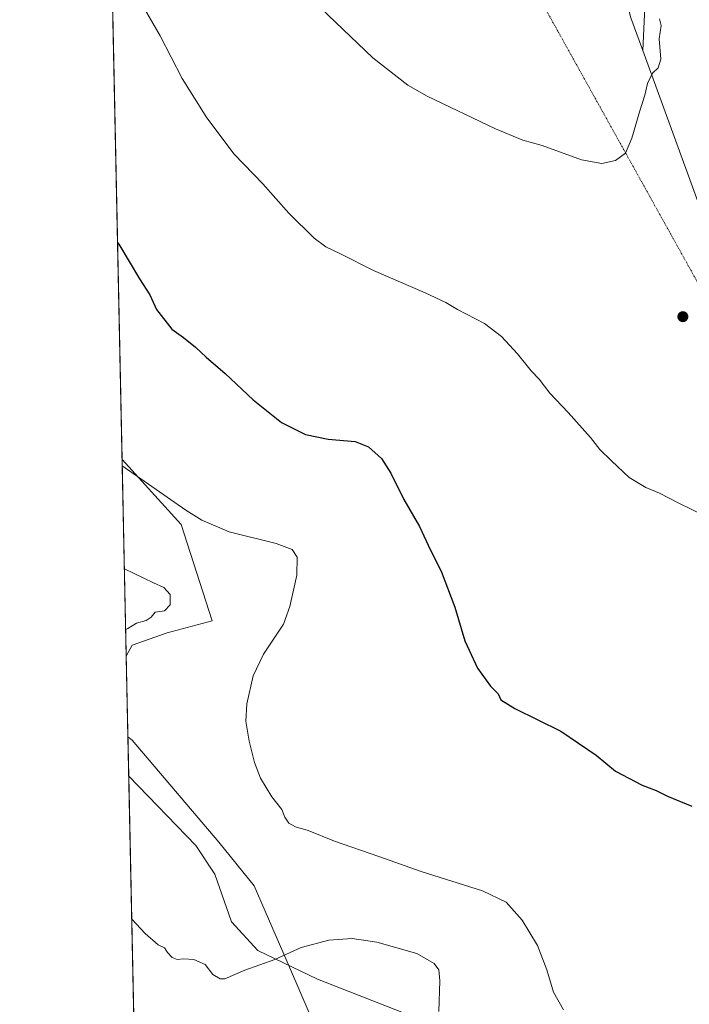
# Model space of a CAD drawing. Units: metres. Extents: x 645020 to 648482, y 4727640 to 4730026.
# Drawn here: x 645020 to 645248, y 4728105 to 4728441 of the extents above; entities that cross this region are included whole.
import ezdxf

# ---------------------------------------------------------------- set-up
doc = ezdxf.new("R2010")
doc.units = ezdxf.units.M
doc.header["$MEASUREMENT"] = 0
doc.linetypes.add('TRAZO_Y_PUNTO', pattern=[1, 0.5, -0.25, 0, -0.25])
for name, color, linetype, lineweight in [('Camino eje virtual', 6, 'TRAZO_Y_PUNTO', 0), ('Carátula', 7, 'Continuous', 5), ('Comarca CxS', 133, 'Continuous', 0), ('Comunidad Autónoma CxS', 142, 'Continuous', 0), ('Cultivos herbáceos CxS', 92, 'Continuous', 0), ('Curva de nivel maestra', 36, 'Continuous', 30), ('Curva de nivel normal', 36, 'Continuous', 0), ('Entidad de ámbito territorial', 19, 'Continuous', 0), ('Entidad de ámbito territorial CxS', 92, 'Continuous', 0), ('Espacio natural protegido CxS', 2, 'Continuous', 0), ('Matorral', 135, 'Continuous', 0), ('Matorral CxS', 135, 'Continuous', 0), ('Municipio CxS', 142, 'Continuous', 0), ('Provincia CxS', 1, 'Continuous', 0), ('Punto de cota en terreno', 7, 'Continuous', 0)]:
    doc.layers.add(name, color=color, linetype=linetype, lineweight=lineweight)

# ---------------------------------------------------------------- blocks, each defined once
blk = doc.blocks.new('*U154')
at = {"layer": 'Matorral CxS', "color": 135, "linetype": 'Continuous', "lineweight": 0}
for points in [[(645058.49, 4728227.65, 641.02), (645056.45, 4728223.89, 641.15), (645055.04, 4728290.98, 645.07), (645075.12, 4728268.76, 644.16), (645085.74, 4728236.01, 642.34), (645070.35, 4728231.87, 641.7), (645058.49, 4728227.65, 641.02)], [(645069.53, 4728034.1, 616.38), (645060.5, 4728030.49, 614.73), (645057.3, 4728183.11, 641.92), (645057.34, 4728183.04, 641.92), (645080.11, 4728159.44, 642.83), (645086.62, 4728149.67, 642.64), (645092.31, 4728133.39, 641.63), (645101.26, 4728123.63, 640.67), (645121.6, 4728113.86, 637.92), (645150.88, 4728102.46, 637.06), (645162.33, 4728093.36, 639.98), (645154.29, 4728088.74, 638.76), (645110.21, 4728063.4, 625.38), (645069.53, 4728034.1, 616.38)]]:
    blk.add_polyline3d(points, close=True, dxfattribs=at)
blk = doc.blocks.new('*U167')
at = {"layer": 'Curva de nivel normal', "color": 36, "linetype": 'Continuous', "lineweight": 0}
for points in [[(645055.82, 4728253.65, 640), (645065.73, 4728248.94, 640), (645069.23, 4728247.32, 640), (645071.45, 4728244.93, 640), (645071.44, 4728241.4, 640), (645069.45, 4728239.44, 640), (645066.3, 4728238.93, 640), (645064.94, 4728237.28, 640), (645063.28, 4728236.14, 640), (645059.98, 4728235.24, 640), (645057.04, 4728233.34, 640), (645056.26, 4728232.99, 640)], [(645058.33, 4728134.29, 640), (645062.9, 4728129.49, 640), (645067.34, 4728125.62, 640), (645069.5, 4728124.55, 640), (645070.53, 4728123.02, 640), (645072.07, 4728121.27, 640), (645073.79, 4728120.55, 640), (645076, 4728120.87, 640), (645079.48, 4728120.54, 640), (645083.3, 4728118.92, 640), (645085.91, 4728115.46, 640), (645088.43, 4728114.04, 640), (645090.05, 4728114.06, 640), (645096.84, 4728116.95, 640), (645107.09, 4728120.61, 640), (645116.06, 4728124.71, 640), (645125.4, 4728127.24, 640), (645133.4, 4728127.74, 640), (645141.73, 4728126.52, 640), (645155.41, 4728122.6, 640), (645161.32, 4728119.27, 640), (645162.89, 4728117.06, 640), (645163.26, 4728113.28, 640), (645162.86, 4728102.91, 640)]]:
    blk.add_polyline3d(points, dxfattribs=at)
blk = doc.blocks.new('*U205')
at = {"layer": 'Curva de nivel normal', "color": 36, "linetype": 'Continuous', "lineweight": 0}
blk.add_polyline3d([(645059.73, 4728449.72, 655), (645067.98, 4728435.3, 655), (645075.54, 4728420.77, 655), (645083.87, 4728407.32, 655), (645093.2, 4728394.98, 655), (645102.92, 4728384.91, 655), (645111.83, 4728374.91, 655), (645120.41, 4728366.4, 655), (645124.37, 4728363.36, 655), (645129.36, 4728361.02, 655), (645140.66, 4728355.33, 655), (645158.21, 4728347.74, 655), (645165.26, 4728344.41, 655), (645169.2, 4728342.04, 655), (645178.39, 4728337.27, 655), (645184.24, 4728332.87, 655), (645189.64, 4728326.97, 655), (645194.36, 4728321.19, 655), (645197.01, 4728318.34, 655), (645200.66, 4728313.5, 655), (645206.93, 4728306.92, 655), (645214.48, 4728298.47, 655), (645217.64, 4728294.36, 655), (645221.71, 4728290.5, 655), (645227.66, 4728284.87, 655), (645233.4, 4728281.39, 655), (645237.97, 4728279.49, 655), (645244.3, 4728276.16, 655), (645253.7, 4728271.7, 655)], dxfattribs=at)
blk = doc.blocks.new('*U221')
at = {"layer": 'Curva de nivel normal', "color": 36, "linetype": 'Continuous', "lineweight": 0}
blk.add_polyline3d([(645055.09, 4728288.76, 645), (645076.73, 4728273.69, 645), (645082.24, 4728270.25, 645), (645091.54, 4728266.35, 645), (645107.52, 4728262.39, 645), (645112.99, 4728260.32, 645), (645114.64, 4728257.72, 645), (645114.54, 4728251.56, 645), (645112.17, 4728240.92, 645), (645109.96, 4728234.9, 645), (645103.24, 4728224.6, 645), (645099.67, 4728217.24, 645), (645097.49, 4728207.72, 645), (645097.23, 4728201.81, 645), (645098.33, 4728194.94, 645), (645100.08, 4728187.71, 645), (645102.13, 4728182.39, 645), (645106, 4728176, 645), (645109.42, 4728171.66, 645), (645110.44, 4728169.09, 645), (645111.81, 4728167.09, 645), (645114.08, 4728165.83, 645), (645118.45, 4728164.58, 645), (645127.41, 4728160.86, 645), (645142.44, 4728155.66, 645), (645156.88, 4728150.59, 645), (645177.73, 4728144.01, 645), (645185.85, 4728140.16, 645), (645191.26, 4728134.05, 645), (645196.5, 4728125.33, 645), (645199.67, 4728117.13, 645), (645201.96, 4728109.41, 645), (645205.32, 4728103.45, 645)], dxfattribs=at)
blk = doc.blocks.new('*U222')
at = {"layer": 'Curva de nivel normal', "color": 36, "linetype": 'Continuous', "lineweight": 0}
blk.add_polyline3d([(645120.06, 4728447.22, 660), (645140.43, 4728427.8, 660), (645152.35, 4728418.52, 660), (645158.88, 4728414.72, 660), (645182.19, 4728403.6, 660), (645191.5, 4728399.8, 660), (645198.06, 4728397.93, 660), (645211.5, 4728393.02, 660), (645218.39, 4728391.85, 660), (645223.02, 4728392.87, 660), (645226.38, 4728395.32, 660), (645228.62, 4728400.39, 660), (645231.28, 4728409.73, 660), (645233.04, 4728415.06, 660), (645233.94, 4728419.06, 660), (645235.56, 4728422.58, 660), (645237.55, 4728424.36, 660), (645238.46, 4728427.38, 660), (645237.88, 4728434.25, 660), (645238.58, 4728438.77, 660), (645238.02, 4728441.12, 660)], dxfattribs=at)
blk = doc.blocks.new('*U239')
at = {"layer": 'Curva de nivel maestra', "color": 36, "linetype": 'Continuous', "lineweight": 30}
blk.add_polyline3d([(645053.49, 4728364.92, 650), (645053.92, 4728364.27, 650), (645060.98, 4728352.53, 650), (645064.47, 4728347.03, 650), (645066.75, 4728342.11, 650), (645072.02, 4728335.33, 650), (645075.96, 4728332.51, 650), (645080.04, 4728329.25, 650), (645083.62, 4728325.87, 650), (645090.14, 4728320.25, 650), (645099.64, 4728311.33, 650), (645109.3, 4728303.61, 650), (645117.5, 4728299.43, 650), (645125.26, 4728297.91, 650), (645134.38, 4728297.04, 650), (645138.92, 4728295.23, 650), (645143.35, 4728291.26, 650), (645146.54, 4728286.35, 650), (645150.94, 4728277.3, 650), (645156.27, 4728268.1, 650), (645160.01, 4728260.01, 650), (645163.62, 4728252.95, 650), (645168.3, 4728240.63, 650), (645171.78, 4728229.12, 650), (645176.03, 4728219.85, 650), (645180.42, 4728213.77, 650), (645183.05, 4728211.06, 650), (645184.02, 4728209.11, 650), (645188.73, 4728206.14, 650), (645204.4, 4728198.37, 650), (645216.4, 4728190.26, 650), (645223.01, 4728184.81, 650), (645232.07, 4728179.95, 650), (645236.84, 4728178.22, 650), (645240.73, 4728176.26, 650), (645249.05, 4728172.86, 650)], dxfattribs=at)
blk = doc.blocks.new('5PATER')
at = {"layer": 'Carátula', "linetype": 'Continuous', "lineweight": 5}
h = blk.add_hatch(color=250, dxfattribs=at)
edge = h.paths.add_edge_path()
edge.add_ellipse((0, 0.01), major_axis=(-1.33, -1.34), ratio=0.999422, start_angle=0, end_angle=360)

msp = doc.modelspace()

# ---------------------------------------------------------------- linework, layer by layer
at = {"layer": 'Camino eje virtual', "color": 6, "linetype": 'TRAZO_Y_PUNTO', "lineweight": 0}
msp.add_polyline3d([(645128.94, 4728570.89, 666.32), (645293.92, 4728273.99, 655.38)], dxfattribs=at)
at = {"layer": 'Comarca CxS', "color": 133, "linetype": 'Continuous', "lineweight": 0}
msp.add_polyline3d([(647118.92, 4727683.43, 663.25), (645068.69, 4727639.86, 607.25), (645020.2, 4729953.14, 623.39), (648432.61, 4730025.66, 905.47), (648476.52, 4727979.28, 645.48), (648482.25, 4727712.4, 689.51), (647376.27, 4727688.9, 674.97), (647268.81, 4727686.61, 674.54), (647118.92, 4727683.43, 663.25)], close=True, dxfattribs=at)
msp.add_polyline3d([(647118.92, 4727683.43, 663.25), (645068.69, 4727639.86, 607.25), (645020.2, 4729953.14, 623.39), (648432.61, 4730025.66, 905.47), (648476.52, 4727979.28, 645.48), (648482.25, 4727712.4, 689.51), (647376.27, 4727688.9, 674.97), (647268.81, 4727686.61, 674.54), (647118.92, 4727683.43, 663.25)], close=True, dxfattribs=at)
at = {"layer": 'Comunidad Autónoma CxS', "color": 142, "linetype": 'Continuous', "lineweight": 0}
msp.add_polyline3d([(648482.25, 4727712.4, 689.51), (645068.69, 4727639.86, 607.25), (645020.2, 4729953.14, 623.39), (648432.61, 4730025.66, 905.47), (648482.25, 4727712.4, 689.51)], close=True, dxfattribs=at)
msp.add_polyline3d([(648482.25, 4727712.4, 689.51), (645068.69, 4727639.86, 607.25), (645020.2, 4729953.14, 623.39), (648432.61, 4730025.66, 905.47), (648482.25, 4727712.4, 689.51)], close=True, dxfattribs=at)
at = {"layer": 'Cultivos herbáceos CxS', "color": 92, "linetype": 'Continuous', "lineweight": 0}
for points in [[(645232.31, 4728430.28, 660.92), (645228.27, 4728441.38, 661.77), (645201.26, 4728545.28, 666.85), (645188.24, 4728571.32, 667.98), (645139.44, 4728573.76, 666.94), (645130.24, 4728568.55, 666.11), (645115.03, 4728559.93, 664.8), (645084.12, 4728544.46, 662.18), (645058.9, 4728524.93, 659.49), (645050.26, 4728519.07, 658.43)], [(645150.88, 4728102.46, 637.06), (645121.6, 4728113.86, 637.92), (645101.26, 4728123.63, 640.67), (645092.31, 4728133.39, 641.63), (645086.62, 4728149.67, 642.64), (645080.11, 4728159.44, 642.83), (645057.33, 4728183.04, 641.92), (645057.3, 4728183.11, 641.92), (645056.45, 4728223.89, 641.15), (645058.49, 4728227.65, 641.02), (645070.35, 4728231.87, 641.7), (645085.74, 4728236.01, 642.34), (645075.12, 4728268.76, 644.16), (645055.04, 4728290.98, 645.07), (645050.26, 4728519.07, 658.43)], [(645055.04, 4728290.98, 645.07), (645050.26, 4728519.07, 658.43)], [(645228.27, 4728441.38, 661.77), (645232.31, 4728430.28, 660.92), (645232.31, 4728430.28, 660.92), (645277.28, 4728306.82, 656.38), (645287.35, 4728292.59, 655.52), (645291.83, 4728286.27, 654.59), (645322.54, 4728182.94, 652.4), (645338, 4728153.64, 651.39), (645340.73, 4728126.97, 650.26), (645349.3, 4728096.89, 648.13)], [(645287.35, 4728292.59, 655.52), (645277.28, 4728306.82, 656.38), (645232.31, 4728430.28, 660.92)], [(645055.04, 4728290.98, 645.07), (645075.12, 4728268.76, 644.16), (645085.74, 4728236.01, 642.34), (645070.35, 4728231.87, 641.7), (645058.49, 4728227.65, 641.02), (645056.45, 4728223.89, 641.15)], [(645057.3, 4728183.11, 641.92), (645056.45, 4728223.89, 641.15)], [(645057.3, 4728183.11, 641.92), (645057.33, 4728183.04, 641.92), (645080.11, 4728159.44, 642.83), (645086.62, 4728149.67, 642.64), (645092.31, 4728133.39, 641.63), (645101.26, 4728123.63, 640.67), (645121.6, 4728113.86, 637.92), (645150.88, 4728102.47, 637.06), (645162.33, 4728093.36, 639.98)]]:
    msp.add_polyline3d(points, dxfattribs=at)
at = {"layer": 'Entidad de ámbito territorial', "color": 19, "linetype": 'Continuous', "lineweight": 0}
msp.add_polyline3d([(645057.02, 4728196.49, 641.96), (645058.5, 4728195.38, 642.07), (645087.98, 4728160.62, 643.23), (645100.07, 4728145.73, 642.79), (645112.33, 4728117.23, 639.03), (645134.93, 4728064.74, 633.89), (645143.67, 4728043.34, 631.25), (645162.03, 4727998.41, 636.47), (645169.07, 4727981.2, 638.2), (645173.27, 4727970.56, 638.54), (645189.16, 4727930.4, 638.12), (645193.31, 4727920.04, 638.22), (645193.78, 4727918.86, 638.25), (645195.19, 4727915.35, 638.37), (645210.43, 4727877.35, 640.81), (645234.39, 4727822.94, 643.89), (645246.2, 4727794.85, 644.08), (645266.14, 4727752.81, 642.15), (645280.56, 4727720.83, 641.52), (645298.71, 4727686.5, 641.52), (645319.18, 4727647.49, 639.48), (645320.38, 4727645.21, 639.38)], dxfattribs=at)
at = {"layer": 'Entidad de ámbito territorial CxS', "color": 92, "linetype": 'Continuous', "lineweight": 0}
msp.add_polyline3d([(645320.38, 4727645.21, 639.38), (645068.69, 4727639.86, 607.25), (645057.02, 4728196.49, 641.96), (645058.5, 4728195.38, 642.07), (645087.98, 4728160.62, 643.23), (645100.07, 4728145.73, 642.79), (645112.33, 4728117.23, 639.03), (645134.93, 4728064.74, 633.89), (645143.67, 4728043.34, 631.25), (645162.03, 4727998.41, 636.47), (645169.07, 4727981.2, 638.2), (645173.27, 4727970.56, 638.54), (645189.16, 4727930.4, 638.12), (645193.31, 4727920.04, 638.22), (645193.78, 4727918.86, 638.25), (645195.19, 4727915.35, 638.37), (645210.43, 4727877.35, 640.81), (645234.39, 4727822.94, 643.89), (645246.2, 4727794.85, 644.08), (645266.14, 4727752.81, 642.15), (645280.56, 4727720.83, 641.52), (645298.71, 4727686.5, 641.52), (645319.18, 4727647.49, 639.48), (645320.38, 4727645.21, 639.38)], close=True, dxfattribs=at)
msp.add_polyline3d([(645320.38, 4727645.21, 639.38), (645068.69, 4727639.86, 607.25), (645057.02, 4728196.49, 641.96), (645058.5, 4728195.38, 642.07), (645087.98, 4728160.62, 643.23), (645100.07, 4728145.73, 642.79), (645112.33, 4728117.23, 639.03), (645134.93, 4728064.74, 633.89), (645143.67, 4728043.34, 631.25), (645162.03, 4727998.41, 636.47), (645169.07, 4727981.2, 638.2), (645173.27, 4727970.56, 638.54), (645189.16, 4727930.4, 638.12), (645193.31, 4727920.04, 638.22), (645193.78, 4727918.86, 638.25), (645195.19, 4727915.35, 638.37), (645210.43, 4727877.35, 640.81), (645234.39, 4727822.94, 643.89), (645246.2, 4727794.85, 644.08), (645266.14, 4727752.81, 642.15), (645280.56, 4727720.83, 641.52), (645298.71, 4727686.5, 641.52), (645319.18, 4727647.49, 639.48), (645320.38, 4727645.21, 639.38)], close=True, dxfattribs=at)
at = {"layer": 'Espacio natural protegido CxS', "color": 2, "linetype": 'Continuous', "lineweight": 0}
msp.add_polyline3d([(646791.18, 4727800.53, 663.38), (646771.61, 4727772.67, 663.54), (646768.29, 4727767.77, 663.76), (646764.24, 4727761.58, 663.91), (646761.57, 4727755.56, 663.53), (646759.18, 4727749.03, 663.39), (646758.17, 4727743.04, 662.95), (646754.54, 4727728.32, 662.65), (646753.76, 4727702.39, 661.74), (646756.88, 4727680.34, 660.72), (646757.66, 4727675.75, 660.53), (645068.69, 4727639.86, 607.25), (645020.2, 4729953.14, 623.39), (648432.61, 4730025.66, 905.47)], dxfattribs=at)
msp.add_polyline3d([(646791.18, 4727800.53, 663.38), (646771.61, 4727772.67, 663.54), (646768.29, 4727767.77, 663.76), (646764.24, 4727761.58, 663.91), (646761.57, 4727755.56, 663.53), (646759.18, 4727749.03, 663.39), (646758.17, 4727743.04, 662.95), (646754.54, 4727728.32, 662.65), (646753.76, 4727702.39, 661.74), (646756.88, 4727680.34, 660.72), (646757.66, 4727675.75, 660.53), (645068.69, 4727639.86, 607.25), (645020.2, 4729953.14, 623.39), (648432.61, 4730025.66, 905.47)], dxfattribs=at)
at = {"layer": 'Matorral', "color": 135, "linetype": 'Continuous', "lineweight": 0}
for points in [[(645232.31, 4728430.28, 660.92), (645234.85, 4728484.86, 660.98), (645230.11, 4728522.78, 661.78), (645223, 4728570.19, 664.44), (645204.04, 4728605.74, 668.7), (645177.97, 4728662.63, 670.35), (645147.16, 4728712.4, 675.84), (645113.97, 4728762.18, 671.02), (645068.94, 4728814.32, 669.95), (645047.61, 4728856.99, 668.8), (645047.61, 4728906.76, 670.57), (645061.83, 4728932.84, 672.08), (645097.39, 4728958.91, 676.51), (645118.72, 4728994.46, 683.29), (645106.87, 4729018.16, 686.17), (645090.28, 4729053.72, 690.63), (645090.28, 4729105.86, 683.61), (645106.87, 4729148.53, 667.36), (645102.13, 4729188.82, 662.04), (645083.17, 4729219.63, 668.45), (645066.58, 4729245.71, 680.09), (645045.25, 4729259.93, 690.12), (645034.8, 4729256.45, 692.99)], [(645232.31, 4728430.28, 660.92), (645228.27, 4728441.38, 661.77), (645201.26, 4728545.28, 666.85), (645188.24, 4728571.32, 667.98), (645139.44, 4728573.76, 666.94), (645130.24, 4728568.55, 666.11), (645115.03, 4728559.93, 664.8), (645084.12, 4728544.46, 662.18), (645058.9, 4728524.93, 659.49), (645050.26, 4728519.07, 658.43)], [(645287.35, 4728292.59, 655.52), (645277.28, 4728306.82, 656.38), (645232.31, 4728430.28, 660.92)], [(645056.45, 4728223.89, 641.15), (645055.04, 4728290.98, 645.07)], [(645055.04, 4728290.98, 645.07), (645075.12, 4728268.76, 644.16), (645085.74, 4728236.01, 642.34), (645070.35, 4728231.87, 641.7), (645058.49, 4728227.65, 641.02), (645056.45, 4728223.89, 641.15)], [(645060.5, 4728030.49, 614.73), (645057.3, 4728183.11, 641.92)], [(645057.3, 4728183.11, 641.92), (645057.33, 4728183.04, 641.92), (645080.11, 4728159.44, 642.83), (645086.62, 4728149.67, 642.64), (645092.31, 4728133.39, 641.63), (645101.26, 4728123.63, 640.67), (645121.6, 4728113.86, 637.92), (645150.88, 4728102.47, 637.06), (645162.33, 4728093.36, 639.98)]]:
    msp.add_polyline3d(points, dxfattribs=at)
at = {"layer": 'Matorral CxS', "color": 135, "linetype": 'Continuous', "lineweight": 0}
for points in [[(645328.97, 4728518.42, 606.01), (645338.53, 4728398.08, 606.66), (645335.27, 4728378.55, 609.16), (645338.47, 4728366.96, 608.67), (645353.35, 4728357.22, 604.64), (645357.57, 4728342.73, 604.98), (645366.14, 4728331.54, 601.71), (645379.96, 4728326.26, 596.22), (645387.28, 4728318.94, 593.88), (645397.86, 4728300.22, 592.79), (645392.16, 4728288.82, 599.19), (645376.71, 4728280.68, 611.23), (645346.36, 4728311.93, 622.09), (645332.24, 4728317.25, 629.27), (645311.3, 4728316.67, 640.75), (645289.99, 4728306.54, 652.24), (645287.35, 4728292.59, 655.52), (645277.28, 4728306.82, 656.38), (645232.31, 4728430.28, 660.92), (645234.85, 4728484.86, 660.98)], [(645234.85, 4728484.86, 660.98), (645232.31, 4728430.28, 660.92), (645232.31, 4728430.28, 660.92), (645228.27, 4728441.38, 661.77)]]:
    msp.add_polyline3d(points, dxfattribs=at)
at = {"layer": 'Municipio CxS', "color": 142, "linetype": 'Continuous', "lineweight": 0}
msp.add_polyline3d([(645320.38, 4727645.21, 639.38), (645068.69, 4727639.86, 607.25), (645057.02, 4728196.49, 641.96), (645020.2, 4729953.14, 623.39), (648432.61, 4730025.66, 905.47), (648475.92, 4728007.33, 645.46), (648482.25, 4727712.4, 689.51), (647396.14, 4727689.32, 676.38), (647327.44, 4727687.86, 673.59), (647133.78, 4727683.74, 665.02), (645320.38, 4727645.21, 639.38)], close=True, dxfattribs=at)
msp.add_polyline3d([(645320.38, 4727645.21, 639.38), (645068.69, 4727639.86, 607.25), (645057.02, 4728196.49, 641.96), (645020.2, 4729953.14, 623.39), (648432.61, 4730025.66, 905.47), (648475.92, 4728007.33, 645.46), (648482.25, 4727712.4, 689.51), (647396.14, 4727689.32, 676.38), (647327.44, 4727687.86, 673.59), (647133.78, 4727683.74, 665.02), (645320.38, 4727645.21, 639.38)], close=True, dxfattribs=at)
at = {"layer": 'Provincia CxS', "color": 1, "linetype": 'Continuous', "lineweight": 0}
msp.add_polyline3d([(648482.25, 4727712.4, 689.51), (645068.69, 4727639.86, 607.25), (645020.2, 4729953.14, 623.39), (648432.61, 4730025.66, 905.47), (648482.25, 4727712.4, 689.51)], close=True, dxfattribs=at)
msp.add_polyline3d([(648482.25, 4727712.4, 689.51), (645068.69, 4727639.86, 607.25), (645020.2, 4729953.14, 623.39), (648432.61, 4730025.66, 905.47), (648482.25, 4727712.4, 689.51)], close=True, dxfattribs=at)

# ---------------------------------------------------------------- block references
at = {"layer": 'Curva de nivel maestra', "color": 36, "linetype": 'Continuous', "lineweight": 30}
msp.add_blockref('*U239', (0, 0), dxfattribs=at)
at = {"layer": 'Curva de nivel normal', "color": 36, "linetype": 'Continuous', "lineweight": 0}
for name in ['*U167', '*U221', '*U205', '*U222']:
    msp.add_blockref(name, (0, 0), dxfattribs=at)
at = {"layer": 'Matorral CxS', "color": 135, "linetype": 'Continuous', "lineweight": 0}
msp.add_blockref('*U154', (0, 0), dxfattribs=at)
at = {"layer": 'Punto de cota en terreno', "linetype": 'Continuous', "lineweight": 0}
msp.add_blockref('5PATER', (645245.95, 4728339.61, 658.17), dxfattribs=at)

doc.saveas('drawing.dxf')
